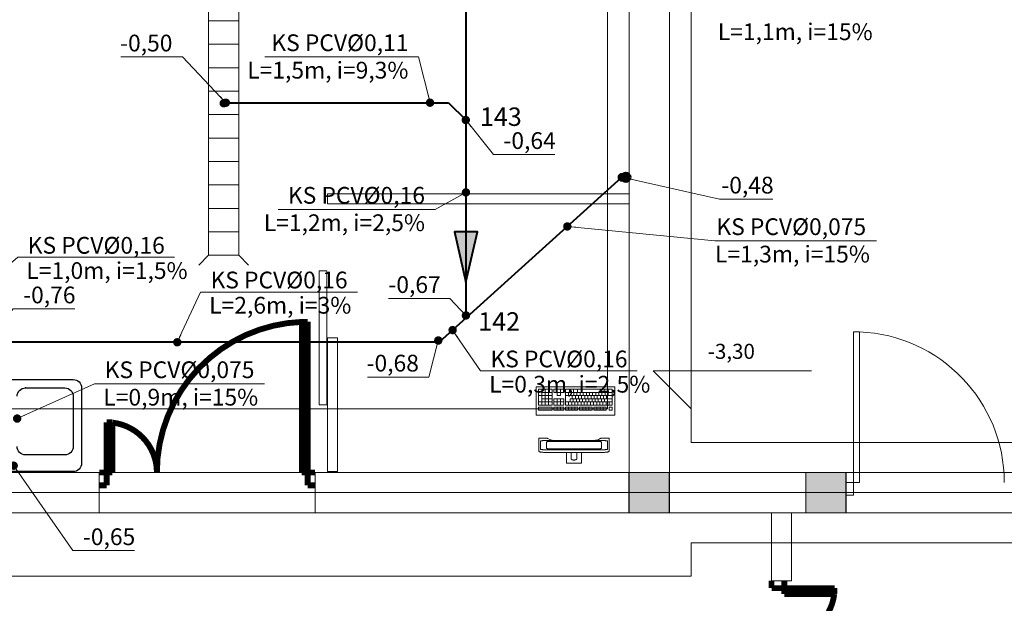
# Model space of a CAD drawing. Extents: x 22906 to 23553, y 42673 to 42842.
# Drawn here: x 23033 to 23039, y 42746 to 42750 of the extents above; entities that cross this region are included whole.
import ezdxf
from ezdxf.enums import TextEntityAlignment as Align

# ---------------------------------------------------------------- set-up
doc = ezdxf.new("R2010")
doc.units = 0
doc.header["$LTSCALE"] = 99.9
doc.header["$MEASUREMENT"] = 0
doc.linetypes.add('DASHDOT', pattern=[1, 0.5, -0.25, 0, -0.25])
doc.layers.get('0').update_dxf_attribs({"linetype": 'CONTINUOUS', "lineweight": 20})
for name, color, linetype, lineweight in [('0_KS', 14, 'CONTINUOUS', 40), ('0_KS_ODNOŚNIKI', 14, 'CONTINUOUS', 20), ('0_KS_OPIS', 14, 'CONTINUOUS', 25), ('0_KS_OPIS_PKT', 230, 'CONTINUOUS', 30), ('0_KS_urządzenia', 12, 'CONTINUOUS', 25), ('fundamenty', 7, 'CONTINUOUS', 15), ('Kanaliza.media', 150, 'CONTINUOUS', 60), ('meble BIUROWE', 252, 'CONTINUOUS', 13), ('MEDIA', 252, 'CONTINUOUS', 13), ('osie', 7, 'DASHDOT', 13), ('PODCIAGI.KON', 252, 'CONTINUOUS', 13), ('SŁUPY.KON', 252, 'CONTINUOUS', 13), ('wpusty podłogowe.arch', 14, 'CONTINUOUS', 20), ('ściany działowe', 252, 'CONTINUOUS', 13), ('ściany nośne', 252, 'CONTINUOUS', 13), ('ściany zewn', 252, 'CONTINUOUS', 13)]:
    doc.layers.add(name, color=color, linetype=linetype, lineweight=lineweight)
doc.styles.add('ARIALCE', font='ARIAL.TTF')
doc.styles.add('GENERATED_STYLE_2', font='ARIAL.TTF')
doc.styles.add('ROMANS', font='ARIAL.TTF')
doc.dimstyles.new('ODNOSNIKI', dxfattribs={"dimtxt": 0.18, "dimasz": 0.15, "dimexe": 0.15, "dimexo": 0, "dimgap": 0.1, "dimtad": 1, "dimdec": 3, "dimrnd": 0.01, "dimzin": 1, "dimtxsty": 'ROMANS', "dimblk": 'OBLIQUE', "dimcen": 0, "dimdle": 0.1, "dimclrd": 256, "dimclre": 256, "dimclrt": 256, "dimazin": 0, "dimtfac": 1, "dimtdec": 3, "dimtmove": 2, "dimatfit": 3, "dimfxl": 0, "dimtolj": 1, "dimlwd": -1, "dimlwe": -1, "dimarcsym": 0})

# ---------------------------------------------------------------- blocks, each defined once
blk = doc.blocks.new('_OBLIQUE')
at = {"color": 0, "linetype": 'ByBlock'}
blk.add_line((-0.5, -0.5), (0.5, 0.5), dxfattribs=at)
blk = doc.blocks.new('D1 niesymetryczne 70_138', base_point=(76552856.9, 22969465.5))
at = {"color": 0, "linetype": 'Continuous', "const_width": 35}
for points in [[(76553421.9, 22970364.9, 0.402866), (76552556.9, 22969465.5)], [(76552556.9, 22969465.5, 0.380365), (76552291.9, 22969763.5)]]:
    blk.add_lwpolyline(points, format="xyb", dxfattribs=at)
for points in [[(76553456.9, 22970365.5), (76553421.9, 22970365.5)], [(76553421.9, 22970365.5), (76553421.9, 22969465.5)], [(76553456.9, 22969465.5), (76553456.9, 22970365.5)], [(76552256.9, 22969465.5), (76552256.9, 22969765.5)], [(76552256.9, 22969765.5), (76552291.9, 22969765.5)], [(76552291.9, 22969765.5), (76552291.9, 22969465.5)], [(76552212.5, 22969465.5), (76552256.9, 22969465.5)], [(76552256.9, 22969465.5), (76552256.9, 22969389.3)], [(76552291.9, 22969465.5), (76552256.9, 22969465.5)], [(76553421.9, 22969465.5), (76553456.9, 22969465.5)], [(76553501.4, 22969465.5), (76553456.9, 22969465.5)], [(76553456.9, 22969465.5), (76553456.9, 22969389.3)], [(76552256.9, 22969389.3), (76552212.5, 22969389.3)], [(76553456.9, 22969389.3), (76553501.4, 22969389.3)]]:
    blk.add_lwpolyline(points, dxfattribs=at)
blk = doc.blocks.new('D1 niesymetryczne 70_24', base_point=(76552856.9, 22969465.5))
at = {"color": 0, "linetype": 'Continuous', "const_width": 35}
for points in [[(76553421.9, 22970364.9, 0.402866), (76552556.9, 22969465.5)], [(76552556.9, 22969465.5, 0.380365), (76552291.9, 22969763.5)]]:
    blk.add_lwpolyline(points, format="xyb", dxfattribs=at)
for points in [[(76553456.9, 22970365.5), (76553421.9, 22970365.5)], [(76553421.9, 22970365.5), (76553421.9, 22969465.5)], [(76553456.9, 22969465.5), (76553456.9, 22970365.5)], [(76552256.9, 22969465.5), (76552256.9, 22969765.5)], [(76552256.9, 22969765.5), (76552291.9, 22969765.5)], [(76552291.9, 22969765.5), (76552291.9, 22969465.5)], [(76552212.5, 22969465.5), (76552256.9, 22969465.5)], [(76552256.9, 22969465.5), (76552256.9, 22969389.3)], [(76552291.9, 22969465.5), (76552256.9, 22969465.5)], [(76553421.9, 22969465.5), (76553456.9, 22969465.5)], [(76553501.4, 22969465.5), (76553456.9, 22969465.5)], [(76553456.9, 22969465.5), (76553456.9, 22969389.3)], [(76552256.9, 22969389.3), (76552212.5, 22969389.3)], [(76553456.9, 22969389.3), (76553501.4, 22969389.3)]]:
    blk.add_lwpolyline(points, dxfattribs=at)

msp = doc.modelspace()

# ---------------------------------------------------------------- hatches: boundary and pattern name
at = {"layer": '0_KS'}
msp.add_hatch(color=256, dxfattribs=at).paths.add_polyline_path([(23035.7429, 42748.2099), (23035.8123, 42748.51), (23035.6736, 42748.51)])
at = {"layer": '0_KS_urządzenia', "linetype": 'Continuous', "lineweight": 20}
msp.add_hatch(color=256, dxfattribs=at).paths.add_polyline_path([(23034.3217, 42749.278, 1), (23034.2717, 42749.278, 1)], flags=0)
at = {"layer": 'fundamenty'}
for points in [[(23036.717, 42746.833), (23036.957, 42746.833), (23036.957, 42747.073), (23036.717, 42747.073)], [(23037.772, 42746.833), (23038.012, 42746.833), (23038.012, 42747.073), (23037.772, 42747.073)]]:
    msp.add_hatch(color=256, dxfattribs=at).paths.add_polyline_path(points, flags=0)
at = {"layer": 'Kanaliza.media', "lineweight": 100}
msp.add_hatch(color=256, dxfattribs=at).paths.add_polyline_path([(23036.6725, 42748.8358, -1), (23036.7225, 42748.8358, -1)], flags=0)
at = {"layer": 'Kanaliza.media'}
msp.add_hatch(color=256, dxfattribs=at).paths.add_polyline_path([(23036.6725, 42748.8358, -1), (23036.7225, 42748.8358, -1)], flags=0)

# ---------------------------------------------------------------- linework, layer by layer
at = {"layer": '0_KS'}
for p, q in [((23035.7429, 42754.3004), (23035.7429, 42748.0106)), ((23034.3098, 42749.2813), (23035.6389, 42749.2813)), ((23035.6389, 42749.2813), (23035.7417, 42749.1781)), ((23035.5829, 42747.8506), (23036.6725, 42748.8358)), ((23035.5829, 42747.8506), (23023.6479, 42747.8506))]:
    msp.add_line(p, q, dxfattribs=at)
msp.add_lwpolyline([(23035.7429, 42748.2099), (23035.8123, 42748.51), (23035.6736, 42748.51)], close=True, dxfattribs=at)
at = {"layer": '0_KS_urządzenia', "linetype": 'Continuous', "lineweight": 20}
for p, q in [((23034.2066, 42748.3701), (23034.2066, 42752.7101)), ((23034.3866, 42748.3701), (23034.3866, 42752.7101)), ((23034.2066, 42749.7701), (23034.3866, 42749.7701)), ((23034.2066, 42749.6301), (23034.3866, 42749.6301)), ((23034.2066, 42749.4901), (23034.3866, 42749.4901)), ((23034.2066, 42749.3501), (23034.3866, 42749.3501)), ((23034.2066, 42749.2101), (23034.3866, 42749.2101)), ((23034.2066, 42749.0701), (23034.3866, 42749.0701)), ((23034.2066, 42748.9301), (23034.3866, 42748.9301)), ((23034.2066, 42748.7901), (23034.3866, 42748.7901)), ((23034.2066, 42748.6501), (23034.3866, 42748.6501)), ((23034.2066, 42748.5101), (23034.3866, 42748.5101)), ((23034.2066, 42748.3701), (23034.1476, 42748.3111)), ((23034.2066, 42748.3701), (23034.3866, 42748.3701)), ((23034.3866, 42748.3701), (23034.4456, 42748.3111))]:
    msp.add_line(p, q, dxfattribs=at)
at = {"layer": '0_KS_urządzenia'}
for p, q in [((23032.6984, 42747.628), (23033.3984, 42747.628)), ((23033.1134, 42747.578), (23033.3484, 42747.578)), ((23033.4484, 42747.578), (23033.4484, 42747.128)), ((23033.3984, 42747.528), (23033.3984, 42747.228)), ((23033.3484, 42747.178), (23033.1134, 42747.178)), ((23033.3984, 42747.078), (23032.6984, 42747.078))]:
    msp.add_line(p, q, dxfattribs=at)
at = {"layer": '0_KS_urządzenia', "extrusion": (0, 0, -1)}
for centre, major_axis, start_param, end_param in [((23033.3984, 42747.578), (0.0354, 0.0354), -0.785398, 0.785398), ((23033.1134, 42747.528), (-0.0354, 0.0354), 5.497787, 7.068583), ((23033.3484, 42747.528), (0.0354, 0.0354), -0.785398, 0.785398), ((23033.1134, 42747.228), (0.0354, 0.0354), 2.356194, 3.926991), ((23033.3484, 42747.228), (-0.0354, 0.0354), 2.356194, 3.926991), ((23033.3984, 42747.128), (-0.0354, 0.0354), 2.356194, 3.926991)]:
    msp.add_ellipse(centre, major_axis=major_axis, ratio=1, start_param=start_param, end_param=end_param, dxfattribs=at)
at = {"layer": '0_KS_urządzenia'}
msp.add_point((23033.1134, 42747.578), dxfattribs=at)
at = {"layer": 'fundamenty'}
for p, q in [((23036.717, 42750.265), (23036.717, 42747.073)), ((23036.957, 42747.073), (23036.957, 42750.145)), ((23036.587, 42750.015), (23036.587, 42747.453)), ((23037.087, 42747.453), (23037.087, 42750.015)), ((23037.087, 42747.9863), (23037.087, 42747.453)), ((23037.087, 42747.453), (23036.8606, 42747.6794)), ((23036.8606, 42747.6794), (23037.8057, 42747.6794)), ((23036.587, 42747.453), (23027.3135, 42747.453)), ((23037.087, 42747.253), (23037.087, 42747.453)), ((23040.412, 42747.253), (23037.087, 42747.253)), ((23036.717, 42747.073), (23027.1835, 42747.073)), ((23036.957, 42747.073), (23036.717, 42747.073)), ((23036.717, 42747.073), (23036.717, 42746.833)), ((23036.957, 42746.833), (23036.957, 42747.073)), ((23041.022, 42747.073), (23036.957, 42747.073)), ((23038.012, 42747.073), (23037.772, 42747.073)), ((23037.772, 42747.073), (23037.772, 42746.833)), ((23038.012, 42746.833), (23038.012, 42747.073)), ((23012.9167, 42746.833), (23041.262, 42746.833)), ((23036.717, 42746.833), (23036.957, 42746.833)), ((23037.772, 42746.833), (23038.012, 42746.833)), ((23037.087, 42746.653), (23040.412, 42746.653)), ((23037.087, 42746.453), (23037.087, 42746.653)), ((23012.9767, 42746.453), (23037.087, 42746.453))]:
    msp.add_line(p, q, dxfattribs=at)
at = {"layer": 'Kanaliza.media'}
for start, end in [(0, 180), (180, 0)]:
    msp.add_arc((23036.6975, 42748.8358), 0.025, start, end, dxfattribs=at)
at = {"layer": 'meble BIUROWE'}
for p, q in [((23036.6316, 42747.585), (23036.1616, 42747.585)), ((23036.1616, 42747.585), (23036.1616, 42747.415)), ((23036.1766, 42747.57), (23036.1766, 42747.475)), ((23036.1766, 42747.57), (23036.2566, 42747.57)), ((23036.1966, 42747.57), (23036.1966, 42747.475)), ((23036.2566, 42747.551), (23036.1966, 42747.551)), ((23036.2166, 42747.57), (23036.2166, 42747.475)), ((23036.2366, 42747.551), (23036.2366, 42747.475)), ((23036.2566, 42747.57), (23036.2566, 42747.475)), ((23036.2666, 42747.57), (23036.3266, 42747.57)), ((23036.2666, 42747.57), (23036.2666, 42747.551)), ((23036.3266, 42747.551), (23036.2666, 42747.551)), ((23036.2866, 42747.57), (23036.2866, 42747.532)), ((23036.3066, 42747.57), (23036.3066, 42747.532)), ((23036.3266, 42747.57), (23036.3266, 42747.551)), ((23036.3366, 42747.57), (23036.3366, 42747.475)), ((23036.3366, 42747.57), (23036.6166, 42747.57)), ((23036.6166, 42747.551), (23036.3366, 42747.551)), ((23036.3553, 42747.551), (23036.3553, 42747.532)), ((23036.3604, 42747.57), (23036.3604, 42747.551)), ((23036.3841, 42747.57), (23036.3841, 42747.551)), ((23036.3869, 42747.551), (23036.3869, 42747.532)), ((23036.4056, 42747.551), (23036.4056, 42747.532)), ((23036.4079, 42747.57), (23036.4079, 42747.551)), ((23036.4243, 42747.551), (23036.4243, 42747.532)), ((23036.4316, 42747.57), (23036.4316, 42747.551)), ((23036.4429, 42747.551), (23036.4429, 42747.532)), ((23036.4616, 42747.551), (23036.4616, 42747.532)), ((23036.4803, 42747.551), (23036.4803, 42747.532)), ((23036.4989, 42747.551), (23036.4989, 42747.532)), ((23036.5176, 42747.551), (23036.5176, 42747.532)), ((23036.5363, 42747.551), (23036.5363, 42747.532)), ((23036.5436, 42747.57), (23036.5436, 42747.551)), ((23036.5549, 42747.551), (23036.5549, 42747.532)), ((23036.5679, 42747.57), (23036.5679, 42747.551)), ((23036.5736, 42747.551), (23036.5736, 42747.532)), ((23036.5923, 42747.57), (23036.5923, 42747.551)), ((23036.5923, 42747.551), (23036.5923, 42747.532)), ((23036.6166, 42747.57), (23036.6166, 42747.475)), ((23036.6316, 42747.415), (23036.6316, 42747.585)), ((23036.2566, 42747.532), (23036.1766, 42747.532)), ((23036.2566, 42747.494), (23036.1766, 42747.494)), ((23036.2566, 42747.513), (23036.1966, 42747.513)), ((23036.3266, 42747.513), (23036.2666, 42747.513)), ((23036.2666, 42747.513), (23036.2666, 42747.475)), ((23036.3266, 42747.494), (23036.2666, 42747.494)), ((23036.3066, 42747.532), (23036.2866, 42747.532)), ((23036.2866, 42747.513), (23036.2866, 42747.475)), ((23036.3066, 42747.513), (23036.3066, 42747.475)), ((23036.3266, 42747.513), (23036.3266, 42747.475)), ((23036.6166, 42747.532), (23036.3366, 42747.532)), ((23036.6166, 42747.494), (23036.3366, 42747.494)), ((23036.3553, 42747.494), (23036.3553, 42747.475)), ((23036.3646, 42747.513), (23036.3646, 42747.494)), ((23036.6166, 42747.513), (23036.3646, 42747.513)), ((23036.3739, 42747.494), (23036.3739, 42747.475)), ((23036.3773, 42747.532), (23036.3773, 42747.513)), ((23036.3833, 42747.513), (23036.3833, 42747.494)), ((23036.3926, 42747.494), (23036.3926, 42747.475)), ((23036.3959, 42747.532), (23036.3959, 42747.513)), ((23036.4019, 42747.513), (23036.4019, 42747.494)), ((23036.4113, 42747.494), (23036.4113, 42747.475)), ((23036.4146, 42747.532), (23036.4146, 42747.513)), ((23036.4206, 42747.513), (23036.4206, 42747.494)), ((23036.4299, 42747.494), (23036.4299, 42747.475)), ((23036.4333, 42747.532), (23036.4333, 42747.513)), ((23036.4393, 42747.513), (23036.4393, 42747.494)), ((23036.4486, 42747.494), (23036.4486, 42747.475)), ((23036.4519, 42747.532), (23036.4519, 42747.513)), ((23036.4579, 42747.513), (23036.4579, 42747.494)), ((23036.4673, 42747.494), (23036.4673, 42747.475)), ((23036.4706, 42747.532), (23036.4706, 42747.513)), ((23036.4766, 42747.513), (23036.4766, 42747.494)), ((23036.4859, 42747.494), (23036.4859, 42747.475)), ((23036.4893, 42747.532), (23036.4893, 42747.513)), ((23036.4953, 42747.513), (23036.4953, 42747.494)), ((23036.5046, 42747.494), (23036.5046, 42747.475)), ((23036.5079, 42747.532), (23036.5079, 42747.513)), ((23036.5139, 42747.513), (23036.5139, 42747.494)), ((23036.5233, 42747.494), (23036.5233, 42747.475)), ((23036.5266, 42747.532), (23036.5266, 42747.513)), ((23036.5326, 42747.513), (23036.5326, 42747.494)), ((23036.5419, 42747.494), (23036.5419, 42747.475)), ((23036.5453, 42747.532), (23036.5453, 42747.513)), ((23036.5513, 42747.513), (23036.5513, 42747.494)), ((23036.5606, 42747.494), (23036.5606, 42747.475)), ((23036.5639, 42747.532), (23036.5639, 42747.513)), ((23036.5699, 42747.513), (23036.5699, 42747.494)), ((23036.5793, 42747.494), (23036.5793, 42747.475)), ((23036.5826, 42747.532), (23036.5826, 42747.513)), ((23036.5886, 42747.513), (23036.5886, 42747.494)), ((23036.5979, 42747.494), (23036.5979, 42747.475)), ((23036.1766, 42747.475), (23036.2566, 42747.475)), ((23036.1766, 42747.464), (23036.2566, 42747.464)), ((23036.1766, 42747.464), (23036.1766, 42747.445)), ((23036.1766, 42747.445), (23036.2566, 42747.445)), ((23036.2566, 42747.464), (23036.2566, 42747.445)), ((23036.2666, 42747.475), (23036.3266, 42747.475)), ((23036.2666, 42747.464), (23036.2666, 42747.445)), ((23036.2666, 42747.464), (23036.3266, 42747.464)), ((23036.2666, 42747.445), (23036.3266, 42747.445)), ((23036.2866, 42747.464), (23036.2866, 42747.445)), ((23036.3066, 42747.464), (23036.3066, 42747.445)), ((23036.3266, 42747.464), (23036.3266, 42747.445)), ((23036.3366, 42747.475), (23036.6166, 42747.475)), ((23036.3366, 42747.464), (23036.3366, 42747.445)), ((23036.3366, 42747.464), (23036.4113, 42747.464)), ((23036.3366, 42747.445), (23036.4113, 42747.445)), ((23036.3553, 42747.464), (23036.3553, 42747.445)), ((23036.3739, 42747.464), (23036.3739, 42747.445)), ((23036.3926, 42747.464), (23036.3926, 42747.445)), ((23036.4113, 42747.464), (23036.4113, 42747.445)), ((23036.4213, 42747.464), (23036.4213, 42747.445)), ((23036.4213, 42747.464), (23036.4959, 42747.464)), ((23036.4213, 42747.445), (23036.4959, 42747.445)), ((23036.4399, 42747.464), (23036.4399, 42747.445)), ((23036.4586, 42747.464), (23036.4586, 42747.445)), ((23036.4773, 42747.464), (23036.4773, 42747.445)), ((23036.4959, 42747.464), (23036.4959, 42747.445)), ((23036.5059, 42747.464), (23036.5059, 42747.445)), ((23036.5059, 42747.464), (23036.5806, 42747.464)), ((23036.5059, 42747.445), (23036.5806, 42747.445)), ((23036.5246, 42747.464), (23036.5246, 42747.445)), ((23036.5433, 42747.464), (23036.5433, 42747.445)), ((23036.5619, 42747.464), (23036.5619, 42747.445)), ((23036.5806, 42747.464), (23036.5806, 42747.445)), ((23036.6166, 42747.464), (23036.5979, 42747.464)), ((23036.5979, 42747.464), (23036.5979, 42747.445)), ((23036.6166, 42747.445), (23036.5979, 42747.445)), ((23036.6166, 42747.464), (23036.6166, 42747.445)), ((23036.1616, 42747.415), (23036.6316, 42747.415)), ((23036.1779, 42747.274), (23036.1782, 42747.2758)), ((23036.1779, 42747.2739), (23036.1782, 42747.2758)), ((23036.1779, 42747.2022), (23036.1779, 42747.274)), ((23036.1782, 42747.2758), (23036.1793, 42747.2772)), ((23036.1793, 42747.2772), (23036.1809, 42747.278)), ((23036.1809, 42747.278), (23036.1829, 42747.278)), ((23036.1829, 42747.278), (23036.2151, 42747.278)), ((23036.1879, 42747.2598), (23036.1885, 42747.2607)), ((23036.1885, 42747.2607), (23036.1879, 42747.2601)), ((23036.1879, 42747.2123), (23036.1879, 42747.2601)), ((23036.1885, 42747.2607), (23036.1905, 42747.2615)), ((23036.1897, 42747.2613), (23036.1885, 42747.2607)), ((23036.1914, 42747.2618), (23036.1897, 42747.2613)), ((23036.1905, 42747.2615), (23036.1937, 42747.2623)), ((23036.1937, 42747.2623), (23036.1914, 42747.2618)), ((23036.1937, 42747.2623), (23036.1979, 42747.2628)), ((23036.1963, 42747.2627), (23036.1937, 42747.2623)), ((23036.1994, 42747.263), (23036.1963, 42747.2627)), ((23036.1979, 42747.2628), (23036.2027, 42747.2632)), ((23036.2027, 42747.2632), (23036.1994, 42747.263)), ((23036.2027, 42747.2632), (23036.2079, 42747.2633)), ((23036.2061, 42747.2633), (23036.2027, 42747.2632)), ((23036.2061, 42747.2633), (23036.5696, 42747.2633)), ((23036.2151, 42747.278), (23036.2171, 42747.278)), ((23036.2171, 42747.278), (23036.2197, 42747.2779)), ((23036.2197, 42747.2779), (23036.2221, 42747.2778)), ((23036.223, 42747.2777), (23036.2221, 42747.2778)), ((23036.2232, 42747.2559), (23036.2229, 42747.2556)), ((23036.2229, 42747.2556), (23036.2229, 42747.2168)), ((23036.223, 42747.2777), (23036.2255, 42747.2774)), ((23036.2238, 42747.2561), (23036.2232, 42747.2559)), ((23036.2246, 42747.2564), (23036.2238, 42747.2561)), ((23036.2258, 42747.2566), (23036.2246, 42747.2564)), ((23036.2255, 42747.2774), (23036.2277, 42747.2771)), ((23036.2271, 42747.2568), (23036.2258, 42747.2566)), ((23036.2286, 42747.257), (23036.2271, 42747.2568)), ((23036.2277, 42747.2771), (23036.2295, 42747.2766)), ((23036.2303, 42747.2571), (23036.2286, 42747.257)), ((23036.2295, 42747.2766), (23036.2308, 42747.2762)), ((23036.232, 42747.2572), (23036.2303, 42747.2571)), ((23036.2308, 42747.2762), (23036.2455, 42747.2682)), ((23036.5437, 42747.2572), (23036.232, 42747.2572)), ((23036.2455, 42747.2682), (23036.2486, 42747.2672)), ((23036.2486, 42747.2672), (23036.2526, 42747.2662)), ((23036.2526, 42747.2662), (23036.2576, 42747.2654)), ((23036.2576, 42747.2654), (23036.2628, 42747.2649)), ((23036.2628, 42747.2649), (23036.2688, 42747.2644)), ((23036.2688, 42747.2644), (23036.2757, 42747.2642)), ((23036.2757, 42747.2642), (23036.2807, 42747.2641)), ((23036.2807, 42747.2641), (23036.4985, 42747.2641)), ((23036.4985, 42747.2641), (23036.5054, 42747.2644)), ((23036.5054, 42747.2644), (23036.5119, 42747.2648)), ((23036.5117, 42747.2648), (23036.5169, 42747.2653)), ((23036.5169, 42747.2653), (23036.522, 42747.266)), ((23036.522, 42747.266), (23036.5263, 42747.2669)), ((23036.5263, 42747.2669), (23036.5296, 42747.2679)), ((23036.5296, 42747.2679), (23036.5312, 42747.2687)), ((23036.5312, 42747.2687), (23036.5444, 42747.2759)), ((23036.5455, 42747.2571), (23036.5437, 42747.2572)), ((23036.5444, 42747.2759), (23036.5451, 42747.2763)), ((23036.5451, 42747.2763), (23036.5466, 42747.2767)), ((23036.5471, 42747.257), (23036.5455, 42747.2571)), ((23036.5466, 42747.2767), (23036.5485, 42747.2771)), ((23036.5486, 42747.2568), (23036.5471, 42747.257)), ((23036.5485, 42747.2771), (23036.5508, 42747.2775)), ((23036.55, 42747.2566), (23036.5486, 42747.2568)), ((23036.5511, 42747.2564), (23036.55, 42747.2566)), ((23036.5508, 42747.2775), (23036.5542, 42747.2778)), ((23036.552, 42747.2561), (23036.5511, 42747.2564)), ((23036.5526, 42747.2559), (23036.552, 42747.2561)), ((23036.5529, 42747.2556), (23036.5526, 42747.2559)), ((23036.5529, 42747.2168), (23036.5529, 42747.2556)), ((23036.5533, 42747.2777), (23036.5542, 42747.2778)), ((23036.5542, 42747.2778), (23036.5566, 42747.278)), ((23036.5566, 42747.278), (23036.5592, 42747.278)), ((23036.5592, 42747.278), (23036.5929, 42747.278)), ((23036.5679, 42747.2633), (23036.573, 42747.2632)), ((23036.5731, 42747.2632), (23036.5696, 42747.2633)), ((23036.573, 42747.2632), (23036.5779, 42747.2628)), ((23036.5763, 42747.263), (23036.5731, 42747.2632)), ((23036.5794, 42747.2627), (23036.5763, 42747.263)), ((23036.5779, 42747.2628), (23036.582, 42747.2623)), ((23036.5821, 42747.2623), (23036.5794, 42747.2627)), ((23036.582, 42747.2623), (23036.5852, 42747.2615)), ((23036.5843, 42747.2618), (23036.5821, 42747.2623)), ((23036.5861, 42747.2613), (23036.5843, 42747.2618)), ((23036.5852, 42747.2615), (23036.5872, 42747.2607)), ((23036.5872, 42747.2607), (23036.5861, 42747.2613)), ((23036.5872, 42747.2607), (23036.5879, 42747.2598)), ((23036.5879, 42747.2601), (23036.5872, 42747.2607)), ((23036.5879, 42747.2601), (23036.5879, 42747.2123)), ((23036.5929, 42747.278), (23036.5948, 42747.278)), ((23036.5948, 42747.278), (23036.5964, 42747.2772)), ((23036.5964, 42747.2772), (23036.5975, 42747.2758)), ((23036.5975, 42747.2758), (23036.5979, 42747.274)), ((23036.5979, 42747.274), (23036.5979, 42747.2022)), ((23036.1779, 42747.2022), (23036.1782, 42747.2003)), ((23036.1782, 42747.2003), (23036.1793, 42747.1987)), ((23036.1802, 42747.1979), (23036.1793, 42747.1987)), ((23036.1802, 42747.1979), (23036.1818, 42747.1969)), ((23036.1834, 42747.1961), (23036.1818, 42747.1969)), ((23036.1857, 42747.1954), (23036.1834, 42747.1961)), ((23036.1888, 42747.1947), (23036.1857, 42747.1954)), ((23036.1879, 42747.2123), (23036.1885, 42747.2117)), ((23036.1885, 42747.2117), (23036.1897, 42747.2111)), ((23036.1924, 42747.1942), (23036.1888, 42747.1947)), ((23036.1897, 42747.2111), (23036.1914, 42747.2106)), ((23036.1914, 42747.2106), (23036.1937, 42747.2101)), ((23036.1972, 42747.1937), (23036.1924, 42747.1942)), ((23036.1937, 42747.2101), (23036.1963, 42747.2097)), ((23036.1963, 42747.2097), (23036.1994, 42747.2094)), ((23036.2014, 42747.1935), (23036.1972, 42747.1937)), ((23036.1994, 42747.2094), (23036.2027, 42747.2092)), ((23036.2057, 42747.1933), (23036.2014, 42747.1935)), ((23036.2027, 42747.2092), (23036.2061, 42747.2091)), ((23036.57, 42747.1933), (23036.2057, 42747.1933)), ((23036.5696, 42747.2091), (23036.2061, 42747.2091)), ((23036.2229, 42747.2168), (23036.2232, 42747.2165)), ((23036.2232, 42747.2165), (23036.2238, 42747.2162)), ((23036.2238, 42747.2162), (23036.2246, 42747.2159)), ((23036.2246, 42747.2159), (23036.2258, 42747.2157)), ((23036.2258, 42747.2157), (23036.2271, 42747.2155)), ((23036.2271, 42747.2155), (23036.2286, 42747.2154)), ((23036.2286, 42747.2154), (23036.2303, 42747.2152)), ((23036.2303, 42747.2152), (23036.232, 42747.2152)), ((23036.232, 42747.2152), (23036.5437, 42747.2152)), ((23036.3429, 42747.1933), (23036.3429, 42747.1305)), ((23036.3717, 42747.1525), (23036.3717, 42747.1933)), ((23036.404, 42747.1933), (23036.404, 42747.1525)), ((23036.4329, 42747.1305), (23036.4329, 42747.1933)), ((23036.5437, 42747.2152), (23036.5455, 42747.2152)), ((23036.5455, 42747.2152), (23036.5471, 42747.2154)), ((23036.5471, 42747.2154), (23036.5486, 42747.2155)), ((23036.5486, 42747.2155), (23036.55, 42747.2157)), ((23036.55, 42747.2157), (23036.5511, 42747.2159)), ((23036.5511, 42747.2159), (23036.552, 42747.2162)), ((23036.552, 42747.2162), (23036.5526, 42747.2165)), ((23036.5526, 42747.2165), (23036.5529, 42747.2168)), ((23036.5696, 42747.2091), (23036.5731, 42747.2092)), ((23036.5744, 42747.1935), (23036.57, 42747.1933)), ((23036.5731, 42747.2092), (23036.5763, 42747.2094)), ((23036.5785, 42747.1937), (23036.5744, 42747.1935)), ((23036.5763, 42747.2094), (23036.5794, 42747.2097)), ((23036.5793, 42747.1938), (23036.5785, 42747.1937)), ((23036.5834, 42747.1942), (23036.5793, 42747.1938)), ((23036.5794, 42747.2097), (23036.5821, 42747.2101)), ((23036.5821, 42747.2101), (23036.5843, 42747.2106)), ((23036.587, 42747.1947), (23036.5834, 42747.1942)), ((23036.5843, 42747.2106), (23036.5861, 42747.2111)), ((23036.5861, 42747.2111), (23036.5872, 42747.2117)), ((23036.59, 42747.1954), (23036.587, 42747.1947)), ((23036.5872, 42747.2117), (23036.5879, 42747.2123)), ((23036.5923, 42747.1961), (23036.59, 42747.1954)), ((23036.594, 42747.1969), (23036.5923, 42747.1961)), ((23036.5955, 42747.1979), (23036.594, 42747.1969)), ((23036.5964, 42747.1987), (23036.5955, 42747.1979)), ((23036.5975, 42747.2003), (23036.5964, 42747.1987)), ((23036.5979, 42747.2022), (23036.5975, 42747.2003)), ((23036.3432, 42747.129), (23036.3429, 42747.1305)), ((23036.3718, 42747.1522), (23036.3717, 42747.1525)), ((23036.3721, 42747.1518), (23036.3718, 42747.1522)), ((23036.3732, 42747.1509), (23036.3721, 42747.1518)), ((23036.375, 42747.1498), (23036.3732, 42747.1509)), ((23036.3772, 42747.1489), (23036.375, 42747.1498)), ((23036.379, 42747.1483), (23036.3772, 42747.1489)), ((23036.382, 42747.1478), (23036.379, 42747.1483)), ((23036.3851, 42747.1475), (23036.382, 42747.1478)), ((23036.3906, 42747.1475), (23036.3851, 42747.1475)), ((23036.3937, 42747.1478), (23036.3906, 42747.1475)), ((23036.3967, 42747.1483), (23036.3937, 42747.1478)), ((23036.3967, 42747.1483), (23036.3985, 42747.1489)), ((23036.4007, 42747.1498), (23036.3985, 42747.1489)), ((23036.4026, 42747.1509), (23036.4007, 42747.1498)), ((23036.4036, 42747.1518), (23036.4026, 42747.1509)), ((23036.4039, 42747.1522), (23036.4036, 42747.1518)), ((23036.404, 42747.1525), (23036.4039, 42747.1522)), ((23036.4329, 42747.1305), (23036.4325, 42747.129)), ((23036.3443, 42747.1282), (23036.3432, 42747.129)), ((23036.3459, 42747.128), (23036.3443, 42747.1282)), ((23036.3459, 42747.128), (23036.4298, 42747.128)), ((23036.4314, 42747.1282), (23036.4298, 42747.128)), ((23036.4325, 42747.129), (23036.4314, 42747.1282))]:
    msp.add_line(p, q, dxfattribs=at)
at = {"layer": 'MEDIA'}
for start, end in [(0, 180), (180, 0)]:
    msp.add_arc((23036.6762, 42748.8358), 0.025, start, end, dxfattribs=at)
at = {"layer": 'osie', "ltscale": 3}
msp.add_line((23009.9006, 42746.953), (23041.961, 42746.953), dxfattribs=at)
at = {"layer": 'PODCIAGI.KON'}
for p, q in [((23037.9351, 42747.073), (23041.022, 42747.073)), ((23037.9351, 42746.833), (23041.022, 42746.833))]:
    msp.add_line(p, q, dxfattribs=at)
at = {"layer": 'SŁUPY.KON'}
for p, q in [((23036.9558, 42747.073), (23036.7158, 42747.073)), ((23036.7158, 42747.073), (23036.7158, 42746.833)), ((23036.9558, 42746.833), (23036.9558, 42747.073)), ((23038.0108, 42747.073), (23037.7708, 42747.073)), ((23037.7708, 42747.073), (23037.7708, 42746.833)), ((23038.0108, 42746.833), (23038.0108, 42747.073)), ((23036.7158, 42746.833), (23036.9558, 42746.833)), ((23037.7708, 42746.833), (23038.0108, 42746.833))]:
    msp.add_line(p, q, dxfattribs=at)
at = {"layer": 'wpusty podłogowe.arch'}
for p, q in [((23034.2066, 42748.3701), (23034.2066, 42752.7101)), ((23034.3866, 42748.3701), (23034.3866, 42752.7101)), ((23034.2066, 42749.7701), (23034.3866, 42749.7701)), ((23034.2066, 42749.6301), (23034.3866, 42749.6301)), ((23034.2066, 42749.4901), (23034.3866, 42749.4901)), ((23034.2066, 42749.3501), (23034.3866, 42749.3501)), ((23034.2066, 42749.2101), (23034.3866, 42749.2101)), ((23034.2066, 42749.0701), (23034.3866, 42749.0701)), ((23034.2066, 42748.9301), (23034.3866, 42748.9301)), ((23034.2066, 42748.7901), (23034.3866, 42748.7901)), ((23034.2066, 42748.6501), (23034.3866, 42748.6501)), ((23034.2066, 42748.5101), (23034.3866, 42748.5101)), ((23034.2066, 42748.3701), (23034.1476, 42748.3111)), ((23034.2066, 42748.3701), (23034.3866, 42748.3701)), ((23034.3866, 42748.3701), (23034.4456, 42748.3111))]:
    msp.add_line(p, q, dxfattribs=at)
at = {"layer": 'ściany działowe'}
for p, q in [((23036.717, 42748.738), (23034.917, 42748.738)), ((23034.917, 42748.738), (23034.917, 42748.678)), ((23036.717, 42748.678), (23036.717, 42748.738)), ((23034.977, 42748.678), (23034.917, 42748.678)), ((23034.977, 42748.678), (23036.717, 42748.678)), ((23034.977, 42747.878), (23034.917, 42747.878)), ((23034.917, 42747.878), (23034.917, 42747.078)), ((23034.977, 42747.078), (23034.977, 42747.878)), ((23034.917, 42747.078), (23034.977, 42747.078)), ((23038.012, 42747.013), (23038.0108, 42747.013)), ((23038.012, 42747.013), (23038.012, 42746.893)), ((23038.0108, 42746.893), (23038.012, 42746.893))]:
    msp.add_line(p, q, dxfattribs=at)
at = {"layer": 'ściany nośne'}
for p, q in [((23036.957, 42747.073), (23036.957, 42754.583)), ((23036.717, 42750.145), (23036.717, 42747.073)), ((23033.5536, 42747.073), (23032.3018, 42747.073)), ((23033.5536, 42746.833), (23033.5536, 42747.073)), ((23034.8425, 42746.833), (23034.8425, 42747.073)), ((23036.717, 42747.073), (23034.8425, 42747.073)), ((23037.892, 42747.073), (23036.957, 42747.073)), ((23032.3018, 42746.833), (23033.5536, 42746.833)), ((23034.8425, 42746.833), (23036.717, 42746.833)), ((23036.717, 42746.833), (23037.892, 42746.833)), ((23037.687, 42746.833), (23037.567, 42746.833)), ((23037.567, 42746.833), (23037.567, 42746.4266)), ((23037.687, 42746.4266), (23037.687, 42746.833)), ((23037.687, 42746.4266), (23037.567, 42746.4266))]:
    msp.add_line(p, q, dxfattribs=at)
at = {"layer": 'ściany zewn'}
for p, q in [((23034.8675, 42748.278), (23034.8675, 42747.478)), ((23034.912, 42748.278), (23034.8675, 42748.278)), ((23034.912, 42747.478), (23034.912, 42748.278)), ((23038.0564, 42747.913), (23038.0914, 42747.913)), ((23038.0564, 42747.013), (23038.0564, 42747.913)), ((23038.0914, 42747.913), (23038.0914, 42747.013)), ((23034.8675, 42747.478), (23034.912, 42747.478)), ((23038.012, 42747.013), (23038.0564, 42747.013)), ((23038.0914, 42747.013), (23038.0564, 42747.013)), ((23038.0564, 42747.013), (23038.0564, 42746.9368)), ((23038.0564, 42746.9368), (23038.012, 42746.9368))]:
    msp.add_line(p, q, dxfattribs=at)
at = {"layer": 'ściany zewn', "extrusion": (0, 0, -1)}
msp.add_ellipse((23038.0564, 42747.013), major_axis=(0.6364, 0.6364), ratio=1, start_param=-0.746499, end_param=0.785398, dxfattribs=at)

# ---------------------------------------------------------------- block references
at = {"layer": 'ściany nośne', "xscale": 0.001000000000203727, "yscale": 0.000999999996565748, "zscale": 0.001}
msp.add_blockref('D1 niesymetryczne 70_138', (23034.198, 42747.073), dxfattribs=at)
at = {"layer": 'ściany nośne', "xscale": 0.000999999996565748, "yscale": 0.001000000003841706, "zscale": 0.001, "rotation": 270}
msp.add_blockref('D1 niesymetryczne 70_24', (23037.6432, 42745.7822), dxfattribs=at)

# ---------------------------------------------------------------- texts
at = {"layer": '0_KS_OPIS', "style": 'ARIALCE'}
for s, p in [('L=1,1m, i=15%', (23037.2464, 42749.655)), ('L=1,3m, i=15%', (23037.2298, 42748.3271)), ('L=1,0m, i=1,5%', (23033.1191, 42748.2288)), ('L=2,6m, i=3%', (23034.2102, 42748.0217)), ('L=0,3m, i=2,5%', (23035.8812, 42747.5501)), ('L=0,9m, i=15%', (23033.5785, 42747.4727))]:
    msp.add_text(s, height=0.1, dxfattribs=at).set_placement(p)
for s, p in [('L=1,5m, i=9,3%', (23035.3995, 42749.4255)), ('L=1,2m, i=2,5%', (23035.4983, 42748.5145))]:
    msp.add_text(s, height=0.1, dxfattribs=at).set_placement(p, align=Align.RIGHT)
at = {"layer": '0_KS_OPIS', "char_height": 0.1, "style": 'ARIALCE'}
for s, insert, attachment_point in [('-0,50', (23033.9909, 42749.6247), 6), ('KS PCV%%C0,11', (23035.3995, 42749.6264), 6), ('-0,64', (23035.9665, 42749.042), 4), ('-0,48', (23037.2672, 42748.7761), 4), ('KS PCV%%C0,16', (23035.4983, 42748.7153), 6), ('KS PCV%%C0,075', (23037.2378, 42748.5279), 4), ('KS PCV%%C0,{\\fArial|b0|i0|c238|p34;16}', (23033.1271, 42748.4296), 4), ('KS PCV%%C0,{\\fArial|b0|i0|c238|p34;16}', (23034.2182, 42748.2225), 4), ('-0,67', (23035.2799, 42748.1822), 4), ('-0,76', (23033.0998, 42748.1203), 4), ('-0,68', (23035.462, 42747.7131), 6), ('KS PCV%%C0,{\\fArial|b0|i0|c238|p34;16}', (23035.8892, 42747.7509), 4), ('KS PCV%%C0,075', (23033.5865, 42747.6736), 4), ('-0,65', (23033.4564, 42746.6763), 4)]:
    msp.add_mtext(s, dxfattribs=dict(at, insert=insert, attachment_point=attachment_point))
at = {"layer": '0_KS_OPIS_PKT', "style": 'ARIALCE'}
for s, p in [('143', (23036.076, 42749.1427)), ('142', (23036.0658, 42747.92))]:
    msp.add_text(s, height=0.11, dxfattribs=at).set_placement(p, align=Align.RIGHT)
at = {"layer": 'fundamenty', "style": 'GENERATED_STYLE_2'}
msp.add_text('-3,30', height=0.09, dxfattribs=at).set_placement((23037.1864, 42747.7514))

# ---------------------------------------------------------------- leaders
at = {"layer": '0_KS_ODNOŚNIKI', "annotation_type": 0, "has_hookline": 1}
for points, hookline_direction, text_width in [([(23034.3098, 42749.2813), (23034.0509, 42749.5546), (23034.0009, 42749.5546)], 1, 0.3073), ([(23035.5286, 42749.2813), (23035.4595, 42749.5546), (23035.4095, 42749.5546)], 1, 0.8571), ([(23035.7417, 42749.1781), (23035.9065, 42748.9719), (23035.9565, 42748.9719)], 0, 0.3072), ([(23036.6725, 42748.8358), (23037.2572, 42748.706)], 0, 0.3078), ([(23035.7429, 42748.7456), (23035.5583, 42748.6436), (23035.5083, 42748.6436)], 1, 0.8763), ([(23036.3481, 42748.5425), (23037.2278, 42748.4562)], 0, 0.9548), ([(23032.4692, 42747.8506), (23033.0671, 42748.3579), (23033.1171, 42748.3579)], 0, 0.8763), ([(23034.0197, 42747.8506), (23034.1582, 42748.1508), (23034.2082, 42748.1508)], 0, 0.8763), ([(23035.7429, 42748.0106), (23035.6475, 42748.1121), (23035.5975, 42748.1121)], 1, 0.3076), ([(23032.8862, 42747.8506), (23033.0398, 42748.0502), (23033.0898, 42748.0502)], 0, 0.3076), ([(23035.6634, 42747.9234), (23035.8292, 42747.6792), (23035.8792, 42747.6792)], 0, 0.8763), ([(23035.5779, 42747.8613), (23035.522, 42747.643), (23035.472, 42747.643)], 1, 0.3078), ([(23033.064, 42747.3951), (23033.5265, 42747.6019), (23033.5765, 42747.6019)], 0, 0.9548), ([(23033.0434, 42747.1137), (23033.3964, 42746.6062), (23033.4464, 42746.6062)], 0, 0.3084)]:
    msp.add_leader(points, dimstyle='ODNOSNIKI', override={"dimtxt": 1, "dimasz": 0.05, "dimgap": 0.01, "dimldrblk": 'Dot'}, dxfattribs=dict(at, hookline_direction=hookline_direction, text_width=text_width))

doc.saveas('drawing.dxf')
